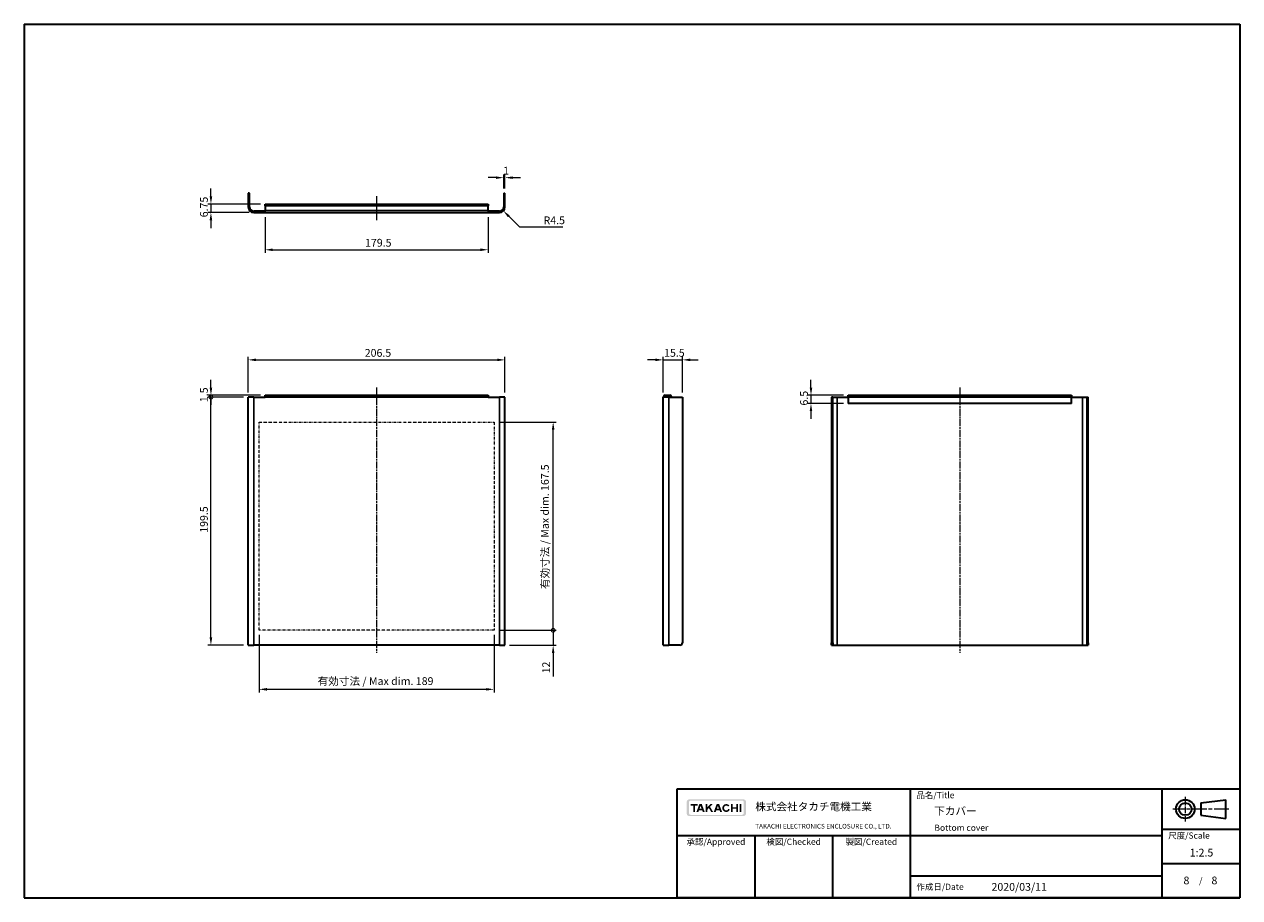
# Model space of a CAD drawing. Units: millimetres. Extents: x 18 to 9081, y 1 to 1687.
# Drawn here: x 8104 to 9081, y 1 to 704 of the extents above; entities that cross this region are included whole.
import ezdxf
from ezdxf.enums import TextEntityAlignment as Align

# ---------------------------------------------------------------- set-up
doc = ezdxf.new("R2010")
doc.units = ezdxf.units.MM
doc.linetypes.add('CHAIN', pattern=[0.35429999999999995, 0.2362, -0.0295, 0.0591, -0.0295])
doc.linetypes.add('DASH_DOUBLE_DOT', pattern=[0.43979999999999997, 0.24, -0.06, 0.0098, -0.06, 0.01, -0.06])
for name, color, linetype, lineweight in [('Border (ISO)', 7, 'Continuous', 35), ('Centerline (ISO)', 131, 'Continuous', 18), ('Dimension (ISO)', 7, 'Continuous', 18), ('Dimension (ISO) @ 1', 7, 'Continuous', 18), ('Hatch (ISO)', 1, 'Continuous', 18), ('Sketch Geometry (ISO)', 7, 'Continuous', 18), ('Title (ISO)', 7, 'Continuous', 35), ('Visible (ISO)', 7, 'Continuous', 35), ('Visible Narrow (ISO)', 7, 'Continuous', 25)]:
    doc.layers.add(name, color=color, linetype=linetype, lineweight=lineweight)
doc.styles.add('Note Text (TK)', font='MS PGothic.ttf')
doc.styles.add('文字スタイル67', font='arial.ttf')
doc.dimstyles.new('Default - Method 1b (TK)', dxfattribs={"dimscale": 6, "dimtxt": 2.5, "dimasz": 2.5, "dimexe": 1, "dimexo": 1.499999999999999, "dimgap": 1, "dimtad": 1, "dimtoh": 1, "dimrnd": 1e-08, "dimdsep": 46, "dimtxsty": 'Note Text (TK)', "dimcen": 0.09, "dimdle": 5, "dimclrd": 100, "dimclre": 100, "dimclrt": 7, "dimadec": 1, "dimazin": 1, "dimtfac": 1, "dimtmove": 0, "dimatfit": 3, "dimfxl": 1, "dimtolj": 1, "dimlwd": -1, "dimlwe": -1, "dimarcsym": 0})

# ---------------------------------------------------------------- blocks, each defined once
blk = doc.blocks.new('図面枠 tk図枠')
at = {"layer": 'Border (ISO)'}
for p, q in [((14.49999999999999, 289), (405.4999999999999, 289)), ((14.49999999999999, 289), (14.50000000000001, 8.000000000000007)), ((405.4999999999999, 289), (405.4999999999999, 8.000000000000007)), ((14.50000000000001, 8.000000000000007), (405.4999999999999, 8.000000000000007))]:
    blk.add_line(p, q, dxfattribs=at)
blk = doc.blocks.new('表題欄 tk表題欄')
at = {"layer": 'Hatch (ISO)'}
h = blk.add_hatch(color=256, dxfattribs=at)
edge = h.paths.add_edge_path(flags=0)
edge.add_arc((95.57537688673352, 236.2990653650367), 0.5958259999999996, 269.9999999999897, 360)
edge.add_line((96.17120288673351, 236.2990653650368), (96.17120288673348, 239.7107813650365))
edge.add_arc((95.5753768867335, 239.7107813650366), 0.5958259999999996, 0, 90.0000000000068)
edge.add_line((95.57537688673342, 240.3066073650366), (79.13710888673356, 240.3066073650366))
edge.add_arc((79.13710888673353, 239.7107813650366), 0.5958259999999996, 89.99999999999744, 180)
edge.add_line((78.54128288673353, 239.7107813650365), (78.54128288673331, 236.2990653650368))
edge.add_arc((79.13710888673332, 236.2990653650365), 0.5958259999999996, 180, 270.0000000000231)
edge.add_line((79.13710888673356, 235.7032393650365), (95.57537688673342, 235.7032393650367))
edge = h.paths.add_edge_path()
edge.add_line((77.83935088673357, 239.9556413650366), (77.83935088673357, 236.0542053650368))
edge.add_arc((78.54128288673346, 236.0542053650367), 0.7019319999998935, 180, 270.0000000000087)
edge.add_line((78.54128288673357, 235.3522733650368), (96.17120288673352, 235.3522733650368))
edge.add_arc((96.17120288673351, 236.0542053650367), 0.7019319999998921, 270, 360)
edge.add_line((96.8731348867334, 236.0542053650368), (96.87313488673352, 239.9556413650366))
edge.add_arc((96.1712028867336, 239.9556413650367), 0.7019319999998921, 0, 90.00000000000873)
edge.add_line((96.17120288673348, 240.6575733650367), (78.54128288673357, 240.6575733650366))
edge.add_arc((78.54128288673357, 239.9556413650366), 0.7019319999999984, 90, 180)
for points in [[(79.07181288673355, 239.1476033650369), (79.07181288673355, 238.6578833650367), (79.92066088673353, 238.6578833650367), (79.92066088673353, 236.6581933650368), (80.50832488673353, 236.6581933650368), (80.50832488673353, 238.6578833650367), (81.35717288673355, 238.6578833650367), (81.35717288673355, 239.1476033650369)], [(85.68407849525303, 236.6581933650368), (84.9434673993943, 237.8918698287545), (84.41792288673358, 237.3246628822781), (84.41792288673358, 236.6581933650368), (83.89555488673355, 236.6581933650368), (83.89555488673355, 239.1476033650369), (84.41792288673358, 239.1476033650369), (84.41792288673358, 238.0993979968839), (85.38913556809511, 239.1476033650369), (86.10696490847272, 239.1476033650369), (85.31925422435492, 238.2974470774499), (86.30334488673353, 236.6581933650368)], [(92.09142939614459, 239.1476033650369), (92.09142939614459, 236.6581933650368), (92.60971639614465, 236.6581933650368), (92.60971639614465, 237.6580383650368), (93.76872039614462, 237.6580383650368), (93.76872039614462, 236.6581933650368), (94.28700739614459, 236.6581933650368), (94.28700739614459, 239.1476033650369), (93.76872039614462, 239.1476033650369), (93.76872039614462, 238.1477583650367), (92.60971639614465, 238.1477583650367), (92.60971639614465, 239.1476033650369)], [(94.84202339614467, 239.1476033650369), (94.84202339614467, 236.6581933650368), (95.36439139614473, 236.6581933650368), (95.36439139614473, 239.1476033650369)]]:
    blk.add_hatch(color=256, dxfattribs=at).paths.add_polyline_path(points)
h = blk.add_hatch(color=256, dxfattribs=at)
h.paths.add_polyline_path([(82.59020695886475, 237.7110913650368), (81.95242681460243, 237.7110913650368), (82.27131688673356, 238.5794973650367)], flags=0)
h.paths.add_polyline_path([(82.77903014574996, 237.1968853650368), (81.76360362771717, 237.1968853650368), (81.56578886050404, 236.6581933650368), (80.94907288673355, 236.6581933650368), (81.86321688673357, 239.1476033650369), (82.67941688673353, 239.1476033650369), (83.59356088673351, 236.6581933650368), (82.97684491296302, 236.6581933650368)])
h = blk.add_hatch(color=256, dxfattribs=at)
h.paths.add_polyline_path([(87.52707281460246, 237.7110913650368), (88.16485295886469, 237.7110913650368), (87.84596288673359, 238.5794973650367)], flags=0)
h.paths.add_polyline_path([(87.14043486050403, 236.6581933650368), (87.3382496277172, 237.1968853650368), (88.35367614574989, 237.1968853650368), (88.551490912963, 236.6581933650368), (89.16820688673343, 236.6581933650368), (88.25406288673352, 239.1476033650369), (87.43786288673356, 239.1476033650369), (86.52371888673358, 236.6581933650368)])
h = blk.add_hatch(color=256, dxfattribs=at)
edge = h.paths.add_edge_path()
edge.add_arc((90.52309888673334, 237.9028983650369), 1.273272000000011, 38.55054079078439, 336.5820184016556)
edge.add_line((91.69149139614446, 237.3968543650369), (91.17255542714857, 237.6216113977801))
edge.add_ellipse((90.52309888673352, 237.9028983650369), major_axis=(0, -0.7998759999999119), ratio=0.8673469387756529, start_angle=128.5505407907963, end_angle=426.582018401653, ccw=False)
edge.add_line((91.09381514418376, 238.3576891122095), (91.51887237036831, 238.6964075050431))
at = {"layer": 'Title (ISO)'}
for p, q in [((74.70882392282105, 244.052739026017), (255.7088239228211, 244.052739026017)), ((74.70882392282105, 209.052739026017), (74.70882392282105, 244.052739026017)), ((149.7088239228211, 244.052739026017), (149.7088239228211, 209.052739026017)), ((230.7088239228211, 244.052739026017), (230.7088239228211, 209.052739026017)), ((255.7088239228211, 244.052739026017), (255.7088239228211, 209.052739026017)), ((243.2088239228211, 239.552739026017), (251.2088239228211, 240.5527390260171)), ((243.2088239228211, 239.552739026017), (243.2088239228211, 235.552739026017)), ((251.2088239228211, 234.552739026017), (251.2088239228211, 240.5527390260171)), ((243.2088239228211, 235.552739026017), (251.2088239228211, 234.552739026017)), ((230.7088239228211, 231.052739026017), (255.7088239228211, 231.052739026017)), ((74.70882392282105, 229.052739026017), (230.7088239228211, 229.052739026017)), ((99.70882392282108, 229.052739026017), (99.70882392282108, 209.052739026017)), ((124.708823922821, 229.052739026017), (124.708823922821, 209.052739026017)), ((230.7088239228211, 220.052739026017), (255.7088239228211, 220.052739026017)), ((149.7088239228211, 216.052739026017), (230.7088239228211, 216.052739026017)), ((255.7088239228211, 209.052739026017), (74.70882392282105, 209.052739026017))]:
    blk.add_line(p, q, dxfattribs=at)
at = {"layer": 'Title (ISO)', "color": 4, "linetype": 'CHAIN', "lineweight": 18, "ltscale": 8.889559745788574}
blk.add_line((238.2088239228211, 241.552739026017), (238.2088239228211, 233.552739026017), dxfattribs=at)
at = {"layer": 'Title (ISO)', "color": 4, "linetype": 'CHAIN', "lineweight": 18, "ltscale": 20.00163269042969}
blk.add_line((252.2088239228211, 237.552739026017), (234.2088239228211, 237.552739026017), dxfattribs=at)
at = {"layer": 'Title (ISO)'}
for radius in [3, 2]:
    blk.add_circle((238.2088239228211, 237.552739026017), radius, dxfattribs=at)
at = {"layer": 'Title (ISO)', "color": 1, "char_height": 2.000000029802322, "line_spacing_factor": 1.5, "style": 'Note Text (TK)'}
for s, insert, attachment_point in [('\\fＭＳ Ｐゴシック|b0|i0;\\H2.0000;品名/Title', (151.708823922821, 242.052739026017), 4), ('\\fＭＳ Ｐゴシック|b0|i0;\\H2.0000;承認/Approved', (87.20882392282108, 227.052739026017), 5), ('\\fＭＳ Ｐゴシック|b0|i0;\\H2.0000;検図/Checked', (112.208823922821, 227.052739026017), 5), ('\\fＭＳ Ｐゴシック|b0|i0;\\H2.0000;製図/Created', (137.2088239228211, 227.052739026017), 5), ('\\fＭＳ Ｐゴシック|b0|i0;\\H2.0000;尺度/Scale', (232.7088239228211, 229.052739026017), 4), ('\\fＭＳ Ｐゴシック|b0|i0;\\H2.0000;作成日/Date', (151.708823922821, 212.552739026017), 4)]:
    blk.add_mtext(s, dxfattribs=dict(at, insert=insert, attachment_point=attachment_point))
at = {"layer": 'Title (ISO)', "color": 7, "line_spacing_factor": 1.5, "style": 'Note Text (TK)'}
for s, insert, char_height, attachment_point in [('株式会社タカチ電機工業', (99.87313488673345, 238.052739026017), 2.5, 4), ('\\fArial|b0|i0;\\H1.4986;TAKACHI ELECTRONICS ENCLOSURE CO., LTD.', (99.87313488673342, 232.052739026017), 1.49859994649887, 4), ('\\fＭＳ Ｐゴシック|b0|i0;\\H2.0000;/', (243.2088239228211, 214.552739026017), 2.000000029802322, 5)]:
    blk.add_mtext(s, dxfattribs=dict(at, insert=insert, char_height=char_height, attachment_point=attachment_point))
at = {"layer": 'Title (ISO)', "color": 7}
for tag, p, height, style in [('<品名>_001', (157.5667784682756, 235.6393867532898), 2.5, 'Note Text (TK)'), ('<Title>_001', (157.4932713957346, 230.5520568828656), 2.000000029802322, '文字スタイル67'), ('<ページ_No.>_001', (237.9488807410029, 213.302739026017), 2.5, 'Note Text (TK)'), ('<総ページ数>_001', (246.7997330137301, 213.302739026017), 2.5, 'Note Text (TK)'), ('作成日_001', (175.8664943773665, 211.2814322078352), 2.5, 'Note Text (TK)')]:
    blk.add_attdef(tag, p, '', height=height, dxfattribs=dict(at, style=style))
at = {"layer": 'Title (ISO)', "color": 7, "style": 'Note Text (TK)'}
blk.add_attdef('<尺度>', text='', height=2.5, dxfattribs=at).set_placement((243.2088239228211, 223.5527390260171), align=Align.MIDDLE_CENTER)
blk = doc.blocks.new('*D99')
at = {"layer": 'Defpoints', "color": 0}
for p in [(8490.249631513554, 433.6472985244099), (8283.749631513554, 403.6472985244099), (8490.249631513554, 403.6472985244099)]:
    blk.add_point(p, dxfattribs=at)
at = {"layer": 'Dimension (ISO)', "color": 100}
for p, q in [((8283.749631513554, 407.39729852441), (8283.749631513554, 436.1472985244099)), ((8289.999631513554, 433.6472985244099), (8483.999631513552, 433.6472985244099)), ((8490.249631513554, 407.39729852441), (8490.249631513554, 436.1472985244099))]:
    blk.add_line(p, q, dxfattribs=at)
for points in [[(8289.999631513554, 434.6889651910766), (8289.999631513554, 432.6056318577433), (8283.749631513554, 433.6472985244099)], [(8483.999631513552, 434.6889651910766), (8483.999631513552, 432.6056318577433), (8490.249631513554, 433.6472985244099)]]:
    blk.add_solid(points, dxfattribs=at)
at = {"layer": 'Dimension (ISO)', "color": 7, "insert": (8377.447074695374, 439.2722985244099), "char_height": 6.25, "attachment_point": 4, "style": 'Note Text (TK)'}
blk.add_mtext('\\A1;206.5', dxfattribs=at)
blk = doc.blocks.new('_DotSmall')
at = {"color": 0, "linetype": 'ByBlock', "const_width": 0.5}
blk.add_lwpolyline([(-0.0625, 0, 1), (0.0625, 0, 1)], format="xyb", close=True, dxfattribs=at)
blk = doc.blocks.new('*D100')
at = {"layer": 'Defpoints', "color": 0}
for p in [(8253.749631513556, 405.1472985244102), (8283.749631513558, 403.6472985244102), (8297.249631513556, 405.1472985244102)]:
    blk.add_point(p, dxfattribs=at)
at = {"layer": 'Dimension (ISO)', "color": 100}
for p, q in [((8253.749631513556, 411.3972985244102), (8253.749631513556, 417.6472985244102)), ((8293.499631513558, 405.1472985244102), (8251.249631513558, 405.1472985244102)), ((8279.999631513558, 403.6472985244102), (8251.249631513558, 403.6472985244102)), ((8253.749631513556, 403.6472985244102), (8253.749631513556, 405.1472985244102)), ((8253.749631513556, 403.6472985244102), (8253.749631513556, 397.3972985244102))]:
    blk.add_line(p, q, dxfattribs=at)
blk.add_solid([(8252.70796484689, 411.3972985244102), (8254.791298180222, 411.3972985244102), (8253.749631513556, 405.1472985244102)], dxfattribs=at)
at = {"layer": 'Dimension (ISO)', "color": 100, "xscale": 6.25, "yscale": 6.25, "zscale": 6.25, "rotation": 90}
blk.add_blockref('_DotSmall', (8253.749631513556, 403.6472985244102), dxfattribs=at)
at = {"layer": 'Dimension (ISO)', "color": 7, "insert": (8248.124631513552, 399.638775797135), "char_height": 6.25, "attachment_point": 4, "rotation": 90, "style": 'Note Text (TK)'}
blk.add_mtext('\\A1;1.5', dxfattribs=at)
blk = doc.blocks.new('*D101')
at = {"layer": 'Defpoints', "color": 0}
for p in [(8253.749631513556, 403.6472985244102), (8283.749631513558, 403.6472985244102), (8283.749631513558, 204.14729852441)]:
    blk.add_point(p, dxfattribs=at)
at = {"layer": 'Dimension (ISO)', "color": 100}
for p, q in [((8279.999631513558, 403.6472985244102), (8251.249631513558, 403.6472985244102)), ((8253.749631513556, 210.39729852441), (8253.749631513556, 403.6472985244102)), ((8279.999631513558, 204.14729852441), (8251.249631513558, 204.14729852441))]:
    blk.add_line(p, q, dxfattribs=at)
blk.add_solid([(8252.70796484689, 210.39729852441), (8254.791298180222, 210.39729852441), (8253.749631513556, 204.14729852441)], dxfattribs=at)
at = {"layer": 'Dimension (ISO)', "color": 100, "xscale": 6.25, "yscale": 6.25, "zscale": 6.25, "rotation": 90}
blk.add_blockref('_DotSmall', (8253.749631513556, 403.6472985244102), dxfattribs=at)
at = {"layer": 'Dimension (ISO)', "color": 7, "insert": (8248.124631513552, 294.5683212516827), "char_height": 6.25, "attachment_point": 4, "rotation": 90, "style": 'Note Text (TK)'}
blk.add_mtext('\\A1;199.5', dxfattribs=at)
blk = doc.blocks.new('*D102')
at = {"layer": 'Defpoints', "color": 0}
for p in [(8292.499631513556, 216.1472985244099), (8481.499631513556, 216.1472985244099), (8481.499631513556, 168.6472985244098)]:
    blk.add_point(p, dxfattribs=at)
at = {"layer": 'Dimension (ISO)', "color": 100}
for p, q in [((8292.499631513556, 212.3972985244098), (8292.499631513556, 166.1472985244098)), ((8481.499631513556, 212.3972985244098), (8481.499631513556, 166.1472985244098)), ((8298.749631513556, 168.6472985244098), (8475.249631513554, 168.6472985244098))]:
    blk.add_line(p, q, dxfattribs=at)
for points in [[(8298.749631513556, 169.6889651910765), (8298.749631513556, 167.6056318577431), (8292.499631513556, 168.6472985244098)], [(8475.249631513554, 169.6889651910765), (8475.249631513554, 167.6056318577431), (8481.499631513556, 168.6472985244098)]]:
    blk.add_solid(points, dxfattribs=at)
at = {"layer": 'Dimension (ISO)', "color": 7, "insert": (8339.574205377188, 175.266616706228), "char_height": 6.25, "attachment_point": 4, "style": 'Note Text (TK)'}
blk.add_mtext('\\A1;\\fＭＳ Ｐゴシック|b0|i0;\\H6.2500;有効寸法 / Max dim. 189', dxfattribs=at)
blk = doc.blocks.new('*D103')
at = {"layer": 'Defpoints', "color": 0}
for p in [(8481.499631513558, 216.1472985244099), (8528.999631513556, 216.14729852441), (8490.249631513558, 204.14729852441)]:
    blk.add_point(p, dxfattribs=at)
at = {"layer": 'Dimension (ISO)', "color": 100}
for p, q in [((8528.999631513556, 216.14729852441), (8528.999631513556, 228.64729852441)), ((8485.24963151356, 216.1472985244099), (8531.499631513556, 216.14729852441)), ((8528.999631513556, 216.14729852441), (8528.999631513556, 204.14729852441)), ((8493.999631513558, 204.14729852441), (8531.499631513556, 204.14729852441)), ((8528.999631513556, 197.89729852441), (8528.999631513556, 178.976843864659))]:
    blk.add_line(p, q, dxfattribs=at)
blk.add_solid([(8527.95796484689, 197.89729852441), (8530.041298180222, 197.89729852441), (8528.999631513556, 204.14729852441)], dxfattribs=at)
at = {"layer": 'Dimension (ISO)', "color": 100, "xscale": 6.25, "yscale": 6.25, "zscale": 6.25, "rotation": 270}
blk.add_blockref('_DotSmall', (8528.999631513556, 216.14729852441), dxfattribs=at)
at = {"layer": 'Dimension (ISO)', "color": 7, "insert": (8523.374631513554, 181.4768438646566), "char_height": 6.25, "attachment_point": 4, "rotation": 90, "style": 'Note Text (TK)'}
blk.add_mtext('\\A1;12', dxfattribs=at)
blk = doc.blocks.new('*D104')
at = {"layer": 'Defpoints', "color": 0}
for p in [(8481.499631513558, 383.64729852441), (8528.999631513556, 383.64729852441), (8481.499631513558, 216.1472985244099)]:
    blk.add_point(p, dxfattribs=at)
at = {"layer": 'Dimension (ISO)', "color": 100}
for p, q in [((8485.24963151356, 383.64729852441), (8531.499631513556, 383.64729852441)), ((8528.999631513556, 216.14729852441), (8528.999631513556, 377.39729852441)), ((8485.24963151356, 216.1472985244099), (8531.499631513556, 216.14729852441))]:
    blk.add_line(p, q, dxfattribs=at)
blk.add_solid([(8527.95796484689, 377.39729852441), (8530.041298180222, 377.39729852441), (8528.999631513556, 383.64729852441)], dxfattribs=at)
at = {"layer": 'Dimension (ISO)', "color": 100, "xscale": 6.25, "yscale": 6.25, "zscale": 6.25, "rotation": 270}
blk.add_blockref('_DotSmall', (8528.999631513556, 216.14729852441), dxfattribs=at)
at = {"layer": 'Dimension (ISO)', "color": 7, "insert": (8522.380313331734, 249.2830939789552), "char_height": 6.25, "attachment_point": 4, "rotation": 90, "style": 'Note Text (TK)'}
blk.add_mtext('\\A1;\\fＭＳ Ｐゴシック|b0|i0;\\H6.2500;有効寸法 / Max dim. 167.5', dxfattribs=at)
blk = doc.blocks.new('*D93')
at = {"layer": 'Defpoints', "color": 0}
for p in [(8297.249631513556, 558.9557601822478), (8253.749631513556, 552.2057601822476), (8288.249631513558, 552.2057601822476)]:
    blk.add_point(p, dxfattribs=at)
at = {"layer": 'Dimension (ISO)', "color": 100}
for p, q in [((8253.749631513556, 565.2057601822478), (8253.749631513556, 571.4557601822478)), ((8293.499631513558, 558.9557601822478), (8251.249631513558, 558.9557601822478)), ((8253.749631513556, 558.9557601822478), (8253.749631513556, 552.2057601822476)), ((8284.499631513558, 552.2057601822476), (8251.249631513558, 552.2057601822476)), ((8253.749631513556, 545.9557601822476), (8253.749631513556, 539.7057601822476))]:
    blk.add_line(p, q, dxfattribs=at)
for points in [[(8252.70796484689, 565.2057601822478), (8254.791298180222, 565.2057601822478), (8253.749631513556, 558.9557601822478)], [(8252.70796484689, 545.9557601822476), (8254.791298180222, 545.9557601822476), (8253.749631513556, 552.2057601822476)]]:
    blk.add_solid(points, dxfattribs=at)
at = {"layer": 'Dimension (ISO)', "color": 7, "insert": (8248.124631513552, 548.3186863186089), "char_height": 6.25, "attachment_point": 4, "rotation": 90, "style": 'Note Text (TK)'}
blk.add_mtext('\\A1;6.75', dxfattribs=at)
blk = doc.blocks.new('*D94')
at = {"layer": 'Defpoints', "color": 0}
for p in [(8297.249631513556, 552.2057601822474), (8476.749631513554, 552.2057601822474), (8476.749631513554, 522.2057601822474)]:
    blk.add_point(p, dxfattribs=at)
at = {"layer": 'Dimension (ISO)', "color": 100}
for p, q in [((8297.249631513556, 548.4557601822474), (8297.249631513556, 519.7057601822474)), ((8476.749631513554, 548.4557601822474), (8476.749631513554, 519.7057601822474)), ((8303.499631513554, 522.2057601822474), (8470.499631513554, 522.2057601822474))]:
    blk.add_line(p, q, dxfattribs=at)
for points in [[(8303.499631513554, 523.2474268489141), (8303.499631513554, 521.1640935155809), (8297.249631513556, 522.2057601822474)], [(8470.499631513554, 523.2474268489141), (8470.499631513554, 521.1640935155809), (8476.749631513554, 522.2057601822474)]]:
    blk.add_solid(points, dxfattribs=at)
at = {"layer": 'Dimension (ISO)', "color": 7, "insert": (8377.695654240826, 527.8307601822474), "char_height": 6.25, "attachment_point": 4, "style": 'Note Text (TK)'}
blk.add_mtext('\\A1;179.5', dxfattribs=at)
blk = doc.blocks.new('*D95')
at = {"layer": 'Defpoints', "color": 0}
for p in [(8490.249631513554, 580.2057601822474), (8489.249631513556, 567.7057601822474), (8490.249631513554, 567.7057601822474)]:
    blk.add_point(p, dxfattribs=at)
at = {"layer": 'Dimension (ISO)', "color": 100}
for p, q in [((8482.999631513556, 580.2057601822474), (8476.749631513554, 580.2057601822474)), ((8489.249631513556, 571.4557601822474), (8489.249631513556, 582.7057601822474)), ((8489.249631513556, 580.2057601822474), (8490.249631513554, 580.2057601822474)), ((8490.249631513554, 571.4557601822474), (8490.249631513554, 582.7057601822474)), ((8496.499631513554, 580.2057601822474), (8502.749631513554, 580.2057601822474))]:
    blk.add_line(p, q, dxfattribs=at)
for points in [[(8482.999631513556, 581.2474268489141), (8482.999631513556, 579.1640935155809), (8489.249631513556, 580.2057601822474)], [(8496.499631513554, 581.2474268489141), (8496.499631513554, 579.1640935155809), (8490.249631513554, 580.2057601822474)]]:
    blk.add_solid(points, dxfattribs=at)
at = {"layer": 'Dimension (ISO)', "color": 7, "insert": (8488.80858037719, 585.8307601822474), "char_height": 6.25, "attachment_point": 4, "style": 'Note Text (TK)'}
blk.add_mtext('\\A1;1', dxfattribs=at)
blk = doc.blocks.new('*D96')
at = {"layer": 'Defpoints', "color": 0}
for p in [(8485.749631513552, 556.7057601822471), (8488.93161202889, 553.5237796669071)]:
    blk.add_point(p, dxfattribs=at)
at = {"layer": 'Dimension (ISO)', "color": 100}
for p, q in [((8502.189864176138, 540.2655275196583), (8493.351029411308, 549.1043622844909)), ((8536.646561260075, 540.2655275196589), (8502.189864176138, 540.2655275196583))]:
    blk.add_line(p, q, dxfattribs=at)
blk.add_solid([(8494.087598975044, 549.8409318482272), (8492.614459847571, 548.3677927207546), (8488.93161202889, 553.5237796669071)], dxfattribs=at)
at = {"layer": 'Dimension (ISO)', "color": 7, "insert": (8521.234629441893, 545.8905275196589), "char_height": 6.25, "attachment_point": 4, "style": 'Note Text (TK)'}
blk.add_mtext('\\A1;R4.5', dxfattribs=at)
blk = doc.blocks.new('*D97')
at = {"layer": 'Defpoints', "color": 0}
for p in [(8632.996210354186, 433.6472985244098), (8617.496210354184, 403.6472985244098), (8632.996210354186, 403.6472985244098)]:
    blk.add_point(p, dxfattribs=at)
at = {"layer": 'Dimension (ISO)', "color": 100}
for p, q in [((8611.246210354186, 433.6472985244098), (8604.996210354186, 433.6472985244098)), ((8617.496210354184, 407.3972985244098), (8617.496210354184, 436.1472985244098)), ((8617.496210354184, 433.6472985244098), (8632.996210354186, 433.6472985244098)), ((8632.996210354186, 407.3972985244098), (8632.996210354186, 436.1472985244098)), ((8639.246210354186, 433.6472985244098), (8645.496210354187, 433.6472985244098))]:
    blk.add_line(p, q, dxfattribs=at)
for points in [[(8611.246210354186, 434.6889651910765), (8611.246210354186, 432.6056318577431), (8617.496210354184, 433.6472985244098)], [(8639.246210354186, 434.6889651910765), (8639.246210354186, 432.6056318577431), (8632.996210354186, 433.6472985244098)]]:
    blk.add_solid(points, dxfattribs=at)
at = {"layer": 'Dimension (ISO)', "color": 7, "insert": (8618.214960354186, 439.2722985244098), "char_height": 6.25, "attachment_point": 4, "style": 'Note Text (TK)'}
blk.add_mtext('\\A1;15.5', dxfattribs=at)
blk = doc.blocks.new('*D98')
at = {"layer": 'Defpoints', "color": 0}
for p in [(8766.349689771296, 405.1472985244101), (8736.349689771296, 398.6472985244101), (8766.349689771298, 398.6472985244101)]:
    blk.add_point(p, dxfattribs=at)
at = {"layer": 'Dimension (ISO)', "color": 100}
for p, q in [((8736.349689771296, 411.3972985244101), (8736.349689771296, 417.6472985244101)), ((8762.599689771298, 405.1472985244101), (8733.849689771296, 405.1472985244101)), ((8736.349689771296, 405.1472985244101), (8736.349689771296, 398.6472985244101)), ((8762.599689771298, 398.6472985244101), (8733.849689771296, 398.6472985244101)), ((8736.349689771296, 392.3972985244101), (8736.349689771296, 386.1472985244101))]:
    blk.add_line(p, q, dxfattribs=at)
for points in [[(8735.30802310463, 411.3972985244101), (8737.391356437962, 411.3972985244101), (8736.349689771296, 405.1472985244101)], [(8735.30802310463, 392.3972985244101), (8737.391356437962, 392.3972985244101), (8736.349689771296, 398.6472985244101)]]:
    blk.add_solid(points, dxfattribs=at)
at = {"layer": 'Dimension (ISO)', "color": 7, "insert": (8730.724689771294, 396.9079519334985), "char_height": 6.25, "attachment_point": 4, "rotation": 90, "style": 'Note Text (TK)'}
blk.add_mtext('\\A1;6.5', dxfattribs=at)

msp = doc.modelspace()

# ---------------------------------------------------------------- linework, layer by layer
at = {"layer": 'Centerline (ISO)', "linetype": 'CHAIN', "ltscale": 8.556197166442871}
msp.add_line((8386.999631513552, 565.2057601822476), (8386.999631513552, 545.9557601822474), dxfattribs=at)
at = {"layer": 'Centerline (ISO)', "linetype": 'CHAIN', "ltscale": 23.99096870422363}
for p, q in [((8386.999631513552, 411.39729852441), (8386.999631513552, 197.8972985244098)), ((8856.099689771292, 411.3972985244099), (8856.09968977129, 197.8972985244098))]:
    msp.add_line(p, q, dxfattribs=at)
at = {"layer": 'Sketch Geometry (ISO)', "color": 4, "linetype": 'DASH_DOUBLE_DOT', "lineweight": 18, "ltscale": 9.047174453735352}
for p, q in [((8292.499631513556, 383.6472985244098), (8481.499631513556, 383.6472985244098)), ((8481.499631513556, 216.1472985244099), (8292.499631513556, 216.1472985244099))]:
    msp.add_line(p, q, dxfattribs=at)
at = {"layer": 'Sketch Geometry (ISO)', "color": 4, "linetype": 'DASH_DOUBLE_DOT', "lineweight": 18, "ltscale": 8.961292266845703}
for p, q in [((8292.499631513556, 216.1472985244099), (8292.499631513556, 383.6472985244098)), ((8481.499631513556, 383.6472985244098), (8481.499631513556, 216.1472985244099))]:
    msp.add_line(p, q, dxfattribs=at)
at = {"layer": 'Visible (ISO)'}
for p, q in [((8283.749631513554, 567.7057601822474), (8283.749631513554, 556.7057601822474)), ((8284.749631513554, 567.7057601822474), (8283.749631513554, 567.7057601822474)), ((8284.749631513554, 556.7057601822474), (8284.749631513554, 567.7057601822474)), ((8489.249631513556, 567.7057601822474), (8490.249631513554, 567.7057601822474)), ((8489.249631513556, 567.7057601822474), (8489.249631513556, 556.7057601822474)), ((8490.249631513554, 556.7057601822474), (8490.249631513554, 567.7057601822474)), ((8297.249631513556, 558.9557601822474), (8476.749631513554, 558.9557601822476)), ((8297.249631513556, 557.4557601822479), (8297.249631513556, 558.9557601822474)), ((8297.249631513556, 557.455760182248), (8297.249631513556, 553.705760182248)), ((8476.749631513554, 558.9557601822476), (8476.749631513554, 557.455760182248)), ((8476.749631513554, 553.7057601822481), (8476.749631513554, 557.4557601822481)), ((8297.249631513556, 553.2057601822474), (8288.249631513554, 553.2057601822474)), ((8288.249631513554, 552.2057601822474), (8297.249631513556, 552.2057601822474)), ((8297.249631513556, 552.2057601822474), (8297.249631513556, 553.705760182248)), ((8297.249631513556, 552.2057601822474), (8476.749631513554, 552.2057601822474)), ((8476.749631513554, 553.7057601822481), (8476.749631513554, 552.2057601822474)), ((8485.749631513554, 553.2057601822474), (8476.749631513554, 553.2057601822474)), ((8476.749631513554, 552.2057601822474), (8485.749631513554, 552.2057601822474)), ((8283.749631513554, 204.1472985244099), (8283.749631513554, 403.6472985244099)), ((8288.249631513554, 403.6472985244099), (8283.749631513554, 403.6472985244099)), ((8288.249631513554, 403.6472985244099), (8297.249631513556, 403.6472985244099)), ((8297.249631513556, 403.6472985244098), (8297.249631513556, 405.14729852441)), ((8297.249631513556, 405.14729852441), (8476.749631513554, 405.14729852441)), ((8476.749631513554, 405.14729852441), (8476.749631513554, 403.6472985244099)), ((8476.749631513554, 403.6472985244099), (8485.749631513554, 403.6472985244099)), ((8490.249631513554, 403.6472985244099), (8485.749631513554, 403.6472985244099)), ((8490.249631513554, 204.1472985244099), (8490.249631513554, 403.6472985244099)), ((8617.496210354184, 204.1472985244098), (8617.496210354184, 403.6472985244098)), ((8621.996210354186, 403.6472985244098), (8617.496210354184, 403.6472985244098)), ((8618.99621035418, 405.1472985244099), (8622.74621035418, 405.1472985244099)), ((8622.74621035418, 404.1472985244099), (8618.99621035418, 404.1472985244099)), ((8621.996210354186, 403.6472985244098), (8632.996210354186, 403.6472985244098)), ((8632.996210354186, 403.6472985244098), (8632.996210354186, 206.1472985244098)), ((8752.8496897713, 403.6472985244098), (8752.8496897713, 206.1472985244098)), ((8753.849689771298, 403.6472985244098), (8752.8496897713, 403.6472985244098)), ((8753.84968977129, 403.6472985244098), (8757.34968977129, 403.6472985244098)), ((8753.849689771298, 206.1472985244098), (8753.849689771298, 403.6472985244098)), ((8757.34968977129, 403.6472985244098), (8766.34968977129, 403.6472985244098)), ((8766.349689771292, 405.1472985244099), (8945.84968977129, 405.1472985244099)), ((8766.349689771294, 403.6472985244098), (8766.349689771292, 405.1472985244099)), ((8766.349689771294, 403.6472985244098), (8766.349689771294, 398.64729852441)), ((8945.84968977129, 405.1472985244099), (8945.849689771296, 403.6472985244098)), ((8945.849689771296, 398.64729852441), (8945.849689771296, 403.6472985244098)), ((8945.84968977129, 403.6472985244098), (8954.84968977129, 403.6472985244098)), ((8954.84968977129, 403.6472985244098), (8958.34968977129, 403.6472985244098)), ((8958.349689771298, 403.6472985244098), (8959.3496897713, 403.6472985244098)), ((8958.349689771298, 206.1472985244098), (8958.349689771298, 403.6472985244098)), ((8959.3496897713, 206.1472985244098), (8959.3496897713, 403.6472985244098)), ((8945.849689771296, 398.64729852441), (8766.349689771294, 398.64729852441)), ((8752.8496897713, 204.1472985244098), (8752.8496897713, 206.1472985244098)), ((8753.849689771298, 206.1472985244098), (8753.849689771298, 204.1472985244098)), ((8958.349689771298, 204.1472985244098), (8958.349689771298, 206.1472985244098)), ((8959.3496897713, 206.1472985244098), (8959.3496897713, 204.1472985244098)), ((8283.749631513554, 204.1472985244099), (8288.249631513554, 204.1472985244099)), ((8485.749631513554, 204.1472985244099), (8288.249631513554, 204.1472985244099)), ((8485.749631513554, 204.1472985244099), (8490.249631513554, 204.1472985244099)), ((8617.496210354184, 204.1472985244098), (8621.996210354186, 204.1472985244098)), ((8630.996210354187, 204.1472985244098), (8621.996210354186, 204.1472985244098)), ((8752.8496897713, 204.1472985244098), (8753.849689771298, 204.1472985244098)), ((8753.84968977129, 204.1472985244098), (8757.34968977129, 204.1472985244098)), ((8757.34968977129, 204.1472985244098), (8954.84968977129, 204.1472985244098)), ((8954.84968977129, 204.1472985244098), (8958.34968977129, 204.1472985244098)), ((8958.349689771298, 204.1472985244098), (8959.3496897713, 204.1472985244098))]:
    msp.add_line(p, q, dxfattribs=at)
for centre, radius, start, end in [((8288.249631513554, 556.7057601822474), 4.499999999999992, 180, 270), ((8288.249631513554, 556.7057601822474), 3.500000000000005, 180, 270), ((8485.749631513554, 556.7057601822474), 3.499999999999996, 270, 0), ((8485.749631513554, 556.7057601822474), 4.500000000000003, 270, 0), ((8618.99621035418, 403.6472985244098), 1.500000000000031, 90, 180), ((8618.99621035418, 403.6472985244098), 0.4999999999999717, 90, 180), ((8622.74621035418, 403.6472985244098), 1.500000000000056, 0, 90), ((8622.74621035418, 403.6472985244098), 0.4999999999999872, 0, 90), ((8630.996210354187, 206.1472985244098), 2.000000000000003, 270, 0)]:
    msp.add_arc(centre, radius, start, end, dxfattribs=at)
at = {"layer": 'Visible Narrow (ISO)'}
for p, q in [((8476.749631513554, 557.4557601822481), (8297.249631513556, 557.455760182248)), ((8283.749631513554, 556.7057601822474), (8284.749631513554, 556.7057601822474)), ((8288.249631513554, 552.2057601822474), (8288.249631513554, 553.2057601822474)), ((8297.249631513556, 553.705760182248), (8476.749631513554, 553.7057601822481)), ((8485.749631513554, 552.2057601822474), (8485.749631513554, 553.2057601822474)), ((8490.249631513554, 556.7057601822474), (8489.249631513556, 556.7057601822474)), ((8288.249631513554, 204.1472985244099), (8288.249631513554, 403.6472985244099)), ((8297.249631513556, 403.6472985244099), (8476.749631513554, 403.6472985244099)), ((8485.749631513554, 204.1472985244099), (8485.749631513554, 403.6472985244099)), ((8621.996210354186, 204.1472985244098), (8621.996210354186, 403.6472985244098)), ((8757.34968977129, 403.6472985244098), (8757.34968977129, 204.1472985244098)), ((8945.849689771296, 403.6472985244098), (8766.349689771294, 403.6472985244098)), ((8954.84968977129, 403.6472985244098), (8954.84968977129, 204.1472985244098)), ((8753.849689771298, 206.1472985244098), (8752.8496897713, 206.1472985244098)), ((8959.3496897713, 206.1472985244098), (8958.349689771298, 206.1472985244098))]:
    msp.add_line(p, q, dxfattribs=at)

# ---------------------------------------------------------------- block references
at = {"xscale": 2.5, "yscale": 2.5, "zscale": 2.5}
msp.add_blockref('図面枠 tk図枠', (8067.402089208007, -18.9493352518805), dxfattribs=at)
ref = msp.add_blockref('表題欄 tk表題欄', (8441.880029400954, -521.581182816923), dxfattribs=dict(xscale=2.5, yscale=2.5, zscale=2.5))
ref.add_attrib('<品名>_001', '下カバー', (8835.47737329892, 67.73035224811953), dxfattribs={"layer": 'Title (ISO)', "color": 7, "height": 6.25, "style": 'Note Text (TK)'})
ref.add_attrib('<尺度>_001', '1:2.5', (9040.988736935282, 34.17566474811959), dxfattribs={"layer": 'Title (ISO)', "color": 7, "height": 6.25, "style": 'Note Text (TK)'})
ref.add_attrib('作成日_001', '2020/03/11', (8881.546265344372, 6.622397702665005), dxfattribs={"layer": 'Title (ISO)', "color": 7, "height": 6.25, "style": 'Note Text (TK)'})
ref.add_attrib('<Title>_001', 'Bottom cover', (8835.640493020303, 54.84159240588303), dxfattribs={"layer": 'Title (ISO)', "color": 7, "height": 5.000000074505805, "style": '文字スタイル67'})
ref.add_attrib('<ページ_No.>_001', '8', (9035.958457805307, 11.79716884088897), dxfattribs={"layer": 'Title (ISO)', "color": 7, "height": 6.25, "style": 'Note Text (TK)'})
ref.add_attrib('<総ページ数>_001', '8', (9058.458457805305, 11.79716884088897), dxfattribs={"layer": 'Title (ISO)', "color": 7, "height": 6.25, "style": 'Note Text (TK)'})

# ---------------------------------------------------------------- dimensions: what is measured, and where the dimension line sits
at = {"layer": 'Dimension (ISO) @ 1', "color": 100}
for base, p1, p2, angle, override, picture, middle in [((8490.249631513554, 580.2057601822474), (8489.249631513556, 567.7057601822474), (8490.249631513554, 567.7057601822474), 180, {"dimscale": 1, "dimtxt": 6.25, "dimasz": 6.25, "dimexe": 2.5, "dimexo": 3.749999999999999, "dimgap": 2.5, "dimtoh": 0, "dimdec": 2, "dimcen": 0.225, "dimtol": 0, "dimlim": 0, "dimtp": 0, "dimtm": 0, "dimtdec": 2, "dimtix": 0, "dimtofl": 1, "dimtmove": 0, "dimatfit": 1}, '*D95', (8489.749631513554, 580.2057601822474)), ((8253.749631513556, 552.2057601822476), (8297.249631513556, 558.9557601822474), (8288.249631513554, 552.2057601822474), 270, {"dimscale": 1, "dimtxt": 6.25, "dimasz": 6.25, "dimexe": 2.5, "dimexo": 3.749999999999999, "dimgap": 2.5, "dimtoh": 0, "dimdec": 2, "dimcen": 0.225, "dimtol": 0, "dimlim": 0, "dimtp": 0, "dimtm": 0, "dimtdec": 2, "dimtix": 0, "dimtofl": 1, "dimtmove": 0, "dimatfit": 1}, '*D93', (8253.749631513556, 555.5807601822452)), ((8476.749631513554, 522.2057601822474), (8297.249631513556, 552.2057601822474), (8476.749631513554, 552.2057601822474), 180, {"dimscale": 1, "dimtxt": 6.25, "dimasz": 6.25, "dimexe": 2.5, "dimexo": 3.749999999999999, "dimgap": 2.5, "dimtoh": 0, "dimdec": 2, "dimcen": 0.225, "dimtol": 0, "dimlim": 0, "dimtp": 0, "dimtm": 0, "dimtdec": 2, "dimtix": 0, "dimtofl": 0, "dimtmove": 0, "dimatfit": 1}, '*D94', (8386.999631513552, 522.2057601822474)), ((8253.749631513556, 405.1472985244102), (8283.749631513554, 403.6472985244099), (8297.249631513556, 405.14729852441), 90, {"dimscale": 1, "dimtxt": 6.25, "dimasz": 6.25, "dimexe": 2.5, "dimexo": 3.749999999999999, "dimgap": 2.5, "dimtoh": 0, "dimdec": 2, "dimblk1": 'DotSmall', "dimsah": 1, "dimcen": 0.225, "dimdle": 0, "dimtol": 0, "dimlim": 0, "dimtp": 0, "dimtm": 0, "dimtdec": 2, "dimtix": 0, "dimtofl": 1, "dimtmove": 0, "dimatfit": 1}, '*D100', (8253.749631513556, 404.3972985244077)), ((8736.349689771296, 398.6472985244101), (8766.349689771292, 405.1472985244099), (8766.349689771294, 398.6472985244099), 270, {"dimscale": 1, "dimtxt": 6.25, "dimasz": 6.25, "dimexe": 2.5, "dimexo": 3.749999999999999, "dimgap": 2.5, "dimtoh": 0, "dimdec": 2, "dimcen": 0.225, "dimtol": 0, "dimlim": 0, "dimtp": 0, "dimtm": 0, "dimtdec": 2, "dimtix": 0, "dimtofl": 1, "dimtmove": 0, "dimatfit": 1}, '*D98', (8736.349689771292, 401.8972985244075)), ((8253.749631513556, 403.6472985244102), (8283.749631513554, 204.1472985244099), (8283.749631513554, 403.6472985244099), 90, {"dimscale": 1, "dimtxt": 6.25, "dimasz": 6.25, "dimexe": 2.5, "dimexo": 3.749999999999999, "dimgap": 2.5, "dimtoh": 0, "dimdec": 2, "dimblk2": 'DotSmall', "dimsah": 1, "dimcen": 0.225, "dimdle": 0, "dimtol": 0, "dimlim": 0, "dimtp": 0, "dimtm": 0, "dimtdec": 2, "dimtix": 0, "dimtofl": 0, "dimtmove": 0, "dimatfit": 1}, '*D101', (8253.749631513556, 303.87229852441)), ((8528.999631513556, 216.14729852441), (8490.249631513554, 204.1472985244099), (8481.499631513556, 216.1472985244099), 90, {"dimscale": 1, "dimtxt": 6.25, "dimasz": 6.25, "dimexe": 2.5, "dimexo": 3.749999999999999, "dimgap": 2.5, "dimtoh": 0, "dimdec": 2, "dimblk2": 'DotSmall', "dimsah": 1, "dimcen": 0.225, "dimdle": 0, "dimtol": 0, "dimlim": 0, "dimtp": 0, "dimtm": 0, "dimtdec": 2, "dimtix": 0, "dimtofl": 1, "dimtmove": 0, "dimatfit": 1}, '*D103', (8528.999631513556, 185.3120711373838))]:
    dim = msp.add_linear_dim(base=base, p1=p1, p2=p2, angle=angle, dimstyle='Default - Method 1b (TK)', override=override, dxfattribs=at)
    dim.commit()
    dim.dimension.update_dxf_attribs({"geometry": picture, "text_midpoint": middle, "dimtype": 128})
dim = msp.add_radius_dim(center=(8485.749631513552, 556.7057601822471), mpoint=(8488.93161202889, 553.5237796669071), dimstyle='Default - Method 1b (TK)', override={"dimscale": 1, "dimtxt": 6.25, "dimasz": 6.25, "dimexe": 2.5, "dimexo": 3.749999999999999, "dimgap": 2.5, "dimtih": 1, "dimdec": 2, "dimlfac": 0.9999999999999941, "dimcen": 0, "dimtol": 0, "dimlim": 0, "dimtp": 0, "dimtm": 0, "dimtdec": 2, "dimtix": 0, "dimtofl": 0, "dimtmove": 0, "dimatfit": 3}, dxfattribs=at)
dim.commit()
dim.dimension.update_dxf_attribs({"geometry": '*D96', "text_midpoint": (8528.940595350983, 540.2655275196589), "dimtype": 132})
for base, p1, p2, override, picture, middle in [((8490.249631513554, 433.6472985244099), (8283.749631513554, 403.6472985244099), (8490.249631513554, 403.6472985244099), {"dimscale": 1, "dimtxt": 6.25, "dimasz": 6.25, "dimexe": 2.5, "dimexo": 3.749999999999999, "dimgap": 2.5, "dimtoh": 0, "dimdec": 2, "dimcen": 0.225, "dimtol": 0, "dimlim": 0, "dimtp": 0, "dimtm": 0, "dimtdec": 2, "dimtix": 0, "dimtofl": 0, "dimtmove": 0, "dimatfit": 1}, '*D99', (8386.999631513552, 433.6472985244099)), ((8632.996210354186, 433.6472985244098), (8617.496210354184, 403.6472985244098), (8632.996210354186, 403.6472985244098), {"dimscale": 1, "dimtxt": 6.25, "dimasz": 6.25, "dimexe": 2.5, "dimexo": 3.749999999999999, "dimgap": 2.5, "dimtoh": 0, "dimdec": 2, "dimcen": 0.225, "dimtol": 0, "dimlim": 0, "dimtp": 0, "dimtm": 0, "dimtdec": 2, "dimtix": 0, "dimtofl": 1, "dimtmove": 0, "dimatfit": 1}, '*D97', (8625.246210354184, 433.6472985244098))]:
    dim = msp.add_linear_dim(base=base, p1=p1, p2=p2, dimstyle='Default - Method 1b (TK)', override=override, dxfattribs=at)
    dim.commit()
    dim.dimension.update_dxf_attribs({"geometry": picture, "text_midpoint": middle, "dimtype": 128})
dim = msp.add_linear_dim(base=(8528.999631513556, 383.64729852441), p1=(8481.499631513556, 216.1472985244099), p2=(8481.499631513556, 383.6472985244098), angle=90, text='\\fＭＳ Ｐゴシック|b0|i0;\\H6.2500;有効寸法 / Max dim. <>', dimstyle='Default - Method 1b (TK)', override={"dimscale": 1, "dimtxt": 6.25, "dimasz": 6.25, "dimexe": 2.5, "dimexo": 3.749999999999999, "dimgap": 2.5, "dimtoh": 0, "dimdec": 2, "dimblk1": 'DotSmall', "dimsah": 1, "dimcen": 0.225, "dimdle": 0, "dimtol": 0, "dimlim": 0, "dimtp": 0, "dimtm": 0, "dimtdec": 2, "dimtix": 0, "dimtofl": 0, "dimtmove": 0, "dimatfit": 1}, dxfattribs=at)
dim.commit()
dim.dimension.update_dxf_attribs({"geometry": '*D104', "text_midpoint": (8528.999631513556, 299.9222985244098), "dimtype": 128})
dim = msp.add_linear_dim(base=(8481.499631513556, 168.6472985244098), p1=(8292.499631513556, 216.1472985244099), p2=(8481.499631513556, 216.1472985244099), text='\\fＭＳ Ｐゴシック|b0|i0;\\H6.2500;有効寸法 / Max dim. <>', dimstyle='Default - Method 1b (TK)', override={"dimscale": 1, "dimtxt": 6.25, "dimasz": 6.25, "dimexe": 2.5, "dimexo": 3.749999999999999, "dimgap": 2.5, "dimtoh": 0, "dimdec": 2, "dimcen": 0.225, "dimtol": 0, "dimlim": 0, "dimtp": 0, "dimtm": 0, "dimtdec": 2, "dimtix": 0, "dimtofl": 0, "dimtmove": 0, "dimatfit": 1}, dxfattribs=at)
dim.commit()
dim.dimension.update_dxf_attribs({"geometry": '*D102', "text_midpoint": (8386.999631513552, 168.6472985244098), "dimtype": 128})

doc.saveas('drawing.dxf')
